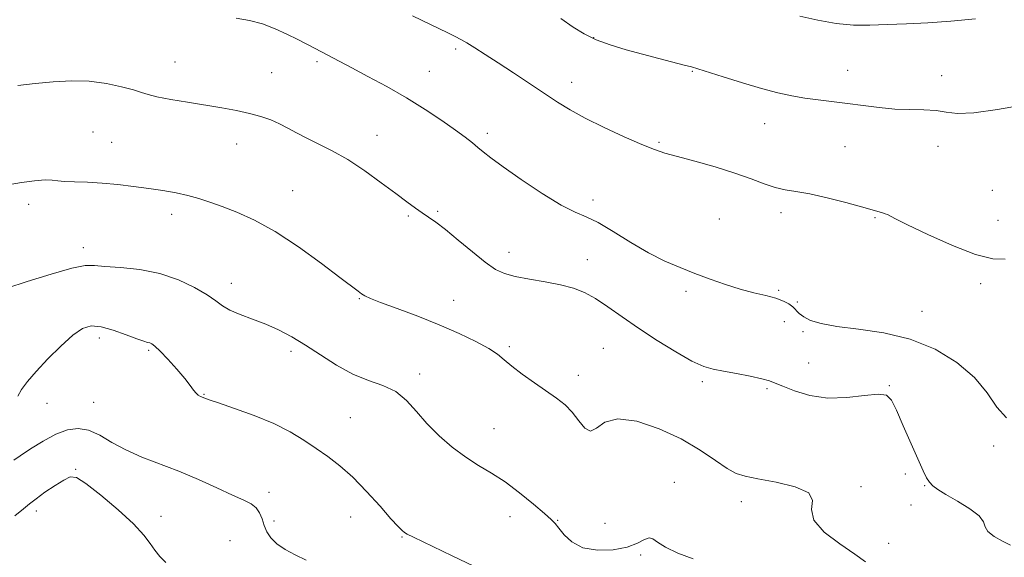
# Model space of a CAD drawing. Extents: x 2104800 to 2107700, y 339800 to 342700.
# Drawn here: x 2106030 to 2106291, y 341130 to 341272 of the extents above; entities that cross this region are included whole.
import ezdxf

# ---------------------------------------------------------------- set-up
doc = ezdxf.new("R2010")
doc.units = 0
doc.header["$MEASUREMENT"] = 0
for name, color, linetype, lineweight in [('DTM SPOT ELEVATION', 2, 'Continuous', 13), ('INDEX CONTOUR', 41, 'Continuous', 13), ('INTERMEDIATE CONTOUR', 44, 'Continuous', 0)]:
    doc.layers.add(name, color=color, linetype=linetype, lineweight=lineweight)

msp = doc.modelspace()

# ---------------------------------------------------------------- linework, layer by layer
at = {"layer": 'DTM SPOT ELEVATION'}
for p in [(2106181.7, 341267.48, 1106.1), (2106145.13, 341264.46, 1103.7), (2106070.71, 341261.05, 1100.8), (2106108.36, 341261.07, 1101.7), (2106138.17, 341258.57, 1102.9), (2106207.88, 341258.56, 1105.9), (2106249.05, 341258.84, 1106.9), (2106096.33, 341258.17, 1100.9), (2106274.02, 341257.38, 1106.7), (2106175.88, 341255.66, 1104.6), (2106227.04, 341244.66, 1105.2), (2106048.99, 341242.45, 1098.9), (2106124.24, 341241.59, 1100.7), (2106153.55, 341242.06, 1102.4), (2106053.92, 341239.7, 1098.9), (2106087.1, 341239.27, 1099.3), (2106199.02, 341239.67, 1104.2), (2106248.41, 341238.55, 1104.8), (2106273.06, 341238.62, 1105.2), (2106101.89, 341226.93, 1098.8), (2106181.57, 341224.45, 1102.5), (2106287.45, 341226.98, 1104.8), (2106031.93, 341223.28, 1097.5), (2106069.85, 341220.62, 1097.5), (2106132.57, 341220.14, 1099.8), (2106140.37, 341221.44, 1100.2), (2106215.02, 341219.39, 1102.9), (2106231.4, 341221.05, 1103.6), (2106256.3, 341219.77, 1103.9), (2106288.94, 341218.98, 1104.6), (2106046.38, 341211.76, 1096.5), (2106159.27, 341210.54, 1100.6), (2106180.01, 341208.62, 1100.68), (2106085.67, 341202.29, 1096.6), (2106284.32, 341202.21, 1103.7), (2106206.2, 341200.22, 1101.7), (2106230.74, 341200.42, 1102.2), (2106119.58, 341198.23, 1097.9), (2106144.61, 341197.78, 1098.8), (2106235.76, 341197.37, 1102.2), (2106268.79, 341194.84, 1102.78), (2106232.25, 341192.17, 1101.38), (2106237.21, 341189.5, 1101.8), (2106050.64, 341187.83, 1093.48), (2106159.34, 341185.5, 1098.28), (2106063.75, 341184.49, 1093.78), (2106101.47, 341184.23, 1095.58), (2106184.27, 341185.07, 1098.98), (2106238.76, 341181.16, 1100.88), (2106135.59, 341178.22, 1096.38), (2106177.64, 341177.86, 1098.58), (2106210.56, 341176.25, 1099.68), (2106260.09, 341175.12, 1100.08), (2106078.39, 341172.84, 1094.08), (2106227.69, 341174.33, 1099.78), (2106036.8, 341170.44, 1093.28), (2106049.14, 341170.75, 1092.98), (2106117.23, 341166.63, 1095.08), (2106155.33, 341163.73, 1096.88), (2106287.79, 341159.14, 1101.68), (2106044.4, 341152.95, 1090.1), (2106264.38, 341151.72, 1099.6), (2106203.08, 341149.55, 1096.68), (2106095.6, 341146.84, 1092.48), (2106252.62, 341148.4, 1098.2), (2106269.49, 341148.67, 1099.9), (2106220.89, 341144.42, 1097.5), (2106265.9, 341143.52, 1098.78), (2106033.91, 341141.92, 1089.5), (2106066.99, 341140.5, 1090.7), (2106096.95, 341139.26, 1092.4), (2106117.31, 341140.36, 1093.1), (2106159.54, 341140.4, 1095.3), (2106172.17, 341139.47, 1096.1), (2106184.77, 341138.61, 1097.3), (2106085.31, 341134.01, 1090.7), (2106130.86, 341135.04, 1093.9), (2106259.97, 341133.31, 1098.8), (2106194.17, 341130.21, 1095.7)]:
    msp.add_point(p, dxfattribs=at)
at = {"layer": 'INDEX CONTOUR'}
for points in [[(2106029.03, 341254.789, 1100), (2106033.643, 341255.295, 1100), (2106038.418, 341255.761, 1100), (2106043.221, 341256.023, 1100), (2106047.964, 341255.912, 1100), (2106052.511, 341255.33, 1100), (2106056.54, 341254.474, 1100), (2106059.681, 341253.61, 1100), (2106061.783, 341252.939, 1100), (2106063.557, 341252.388, 1100), (2106065.93, 341251.816, 1100), (2106069.564, 341251.117, 1100), (2106074.062, 341250.337, 1100), (2106083.118, 341248.833, 1100), (2106087.014, 341248.132, 1100), (2106090.453, 341247.395, 1100), (2106093.449, 341246.571, 1100), (2106096.078, 341245.647, 1100), (2106098.426, 341244.62, 1100), (2106100.614, 341243.485, 1100), (2106102.881, 341242.236, 1100), (2106105.498, 341240.866, 1100), (2106108.676, 341239.338, 1100), (2106112.389, 341237.488, 1100), (2106116.552, 341235.12, 1100), (2106121.017, 341232.156, 1100), (2106125.392, 341228.982, 1100), (2106129.225, 341226.101, 1100), (2106132.186, 341223.897, 1100), (2106134.436, 341222.275, 1100), (2106136.262, 341221.021, 1100), (2106137.965, 341219.893, 1100), (2106139.906, 341218.532, 1100), (2106142.459, 341216.553, 1100), (2106145.832, 341213.748, 1100), (2106149.549, 341210.627, 1100), (2106152.966, 341207.878, 1100), (2106155.66, 341206.019, 1100), (2106158.093, 341204.875, 1100), (2106160.948, 341204.102, 1100), (2106164.69, 341203.405, 1100), (2106168.899, 341202.692, 1100), (2106172.936, 341201.924, 1100), (2106176.333, 341201.035, 1100), (2106179.308, 341199.876, 1100), (2106182.251, 341198.27, 1100), (2106185.507, 341196.094, 1100), (2106189.246, 341193.422, 1100), (2106193.593, 341190.375, 1100), (2106198.534, 341187.133, 1100), (2106203.496, 341184.09, 1100), (2106207.769, 341181.698, 1100), (2106210.893, 341180.259, 1100), (2106213.413, 341179.493, 1100), (2106216.126, 341178.97, 1100), (2106219.566, 341178.352, 1100), (2106223.217, 341177.662, 1100), (2106226.302, 341177.012, 1100), (2106228.322, 341176.463, 1100), (2106229.884, 341175.859, 1100), (2106231.874, 341174.995, 1100), (2106234.976, 341173.779, 1100), (2106239.066, 341172.58, 1100), (2106243.82, 341171.882, 1100), (2106248.854, 341171.995, 1100), (2106253.542, 341172.531, 1100), (2106257.201, 341172.926, 1100), (2106259.398, 341172.654, 1100), (2106260.713, 341171.346, 1100), (2106261.979, 341168.668, 1100), (2106263.805, 341164.527, 1100), (2106269.117, 341152.562, 1100), (2106269.996, 341150.73, 1100), (2106270.73, 341149.554, 1100), (2106271.614, 341148.609, 1100), (2106272.967, 341147.609, 1100), (2106275.119, 341146.299, 1100), (2106278.188, 341144.525, 1100), (2106281.449, 341142.519, 1100), (2106283.968, 341140.613, 1100), (2106285.126, 341139.05, 1100), (2106285.572, 341137.731, 1100), (2106286.274, 341136.472, 1100), (2106287.925, 341135.149, 1100), (2106290.131, 341133.878, 1100), (2106292.227, 341132.837, 1100)], [(2106028.266, 341140.617, 1090), (2106030.524, 341142.447, 1090), (2106032.126, 341143.813, 1090), (2106033.847, 341145.178, 1090), (2106036.233, 341146.864, 1090), (2106038.905, 341148.638, 1090), (2106041.255, 341150.129, 1090), (2106042.926, 341150.966, 1090), (2106044.568, 341150.787, 1090), (2106047.084, 341149.228, 1090), (2106051.034, 341146.145, 1090), (2106055.618, 341142.251, 1090), (2106059.698, 341138.477, 1090), (2106062.421, 341135.541, 1090), (2106064.1, 341133.328, 1090), (2106065.336, 341131.513, 1090), (2106066.657, 341129.827, 1090), (2106068.304, 341128.234, 1090)]]:
    msp.add_polyline3d(points, dxfattribs=at)
at = {"layer": 'INTERMEDIATE CONTOUR'}
for points in [[(2106086.935, 341272.674, 1102), (2106090.449, 341272.052, 1102), (2106093.869, 341271.117, 1102), (2106097.222, 341269.848, 1102), (2106100.398, 341268.4, 1102), (2106103.258, 341266.971, 1102), (2106107.859, 341264.601, 1102), (2106117.595, 341259.495, 1102), (2106121.878, 341257.218, 1102), (2106126.862, 341254.487, 1102), (2106132.059, 341251.481, 1102), (2106137.017, 341248.394, 1102), (2106141.433, 341245.467, 1102), (2106145.04, 341242.955, 1102), (2106147.67, 341241.037, 1102), (2106149.553, 341239.58, 1102), (2106151.015, 341238.375, 1102), (2106152.441, 341237.177, 1102), (2106154.444, 341235.599, 1102), (2106157.69, 341233.22, 1102), (2106162.536, 341229.84, 1102), (2106168.085, 341226.147, 1102), (2106173.128, 341223.052, 1102), (2106176.816, 341221.168, 1102), (2106179.746, 341219.915, 1102), (2106182.872, 341218.417, 1102), (2106186.901, 341216.044, 1102), (2106191.537, 341213.163, 1102), (2106196.234, 341210.39, 1102), (2106200.568, 341208.194, 1102), (2106204.617, 341206.465, 1102), (2106208.585, 341204.949, 1102), (2106212.617, 341203.453, 1102), (2106216.642, 341202.03, 1102), (2106220.535, 341200.797, 1102), (2106224.164, 341199.829, 1102), (2106227.384, 341199.05, 1102), (2106230.044, 341198.345, 1102), (2106232.044, 341197.618, 1102), (2106233.49, 341196.85, 1102), (2106234.535, 341196.042, 1102), (2106236.22, 341194.313, 1102), (2106237.416, 341193.405, 1102), (2106239.246, 341192.486, 1102), (2106242.062, 341191.606, 1102), (2106246.23, 341190.823, 1102), (2106251.934, 341190.115, 1102), (2106258.639, 341189.138, 1102), (2106265.626, 341187.47, 1102), (2106272.239, 341184.808, 1102), (2106278.059, 341181.336, 1102), (2106282.724, 341177.36, 1102), (2106286.06, 341173.229, 1102), (2106288.628, 341169.462, 1102), (2106291.174, 341166.623, 1102)], [(2106133.701, 341273.306, 1104), (2106143.045, 341268.741, 1104), (2106144.97, 341267.782, 1104), (2106146.463, 341266.991, 1104), (2106148.053, 341266.07, 1104), (2106150.185, 341264.766, 1104), (2106152.962, 341263.015, 1104), (2106156.404, 341260.795, 1104), (2106160.445, 341258.145, 1104), (2106164.694, 341255.331, 1104), (2106168.674, 341252.679, 1104), (2106172.104, 341250.408, 1104), (2106175.473, 341248.325, 1104), (2106179.463, 341246.134, 1104), (2106184.481, 341243.654, 1104), (2106189.814, 341241.183, 1104), (2106194.476, 341239.135, 1104), (2106197.825, 341237.785, 1104), (2106200.614, 341236.855, 1104), (2106203.944, 341235.926, 1104), (2106208.58, 341234.677, 1104), (2106213.95, 341233.171, 1104), (2106219.144, 341231.568, 1104), (2106223.451, 341230.023, 1104), (2106226.932, 341228.684, 1104), (2106229.846, 341227.695, 1104), (2106232.498, 341227.119, 1104), (2106235.372, 341226.689, 1104), (2106239.002, 341226.057, 1104), (2106243.66, 341224.99, 1104), (2106248.578, 341223.718, 1104), (2106252.725, 341222.588, 1104), (2106256.768, 341221.459, 1104), (2106258.307, 341221.001, 1104), (2106258.989, 341220.774, 1104), (2106259.599, 341220.527, 1104), (2106261.726, 341219.42, 1104), (2106264.912, 341217.833, 1104), (2106270.325, 341215.244, 1104), (2106276.851, 341212.325, 1104), (2106282.97, 341209.959, 1104), (2106287.531, 341208.819, 1104), (2106290.859, 341208.718, 1104)], [(2106173.048, 341272.564, 1106), (2106176.245, 341270.306, 1106), (2106179.191, 341268.47, 1106), (2106182.362, 341266.92, 1106), (2106186.112, 341265.538, 1106), (2106190.307, 341264.271, 1106), (2106194.69, 341263.083, 1106), (2106198.982, 341261.958, 1106), (2106205.738, 341260.208, 1106), (2106207.637, 341259.701, 1106), (2106209.328, 341259.201, 1106), (2106216.054, 341257.077, 1106), (2106221.175, 341255.492, 1106), (2106226.262, 341253.997, 1106), (2106230.555, 341252.867, 1106), (2106234.23, 341252.063, 1106), (2106237.695, 341251.468, 1106), (2106241.288, 341250.972, 1106), (2106249.044, 341250.008, 1106), (2106253.176, 341249.45, 1106), (2106257.385, 341248.923, 1106), (2106261.565, 341248.552, 1106), (2106265.601, 341248.404, 1106), (2106269.311, 341248.332, 1106), (2106272.503, 341248.136, 1106), (2106275.186, 341247.714, 1106), (2106278.186, 341247.371, 1106), (2106282.534, 341247.509, 1106), (2106288.825, 341248.389, 1106), (2106295.913, 341249.697, 1106)], [(2106236.427, 341273.16, 1108), (2106241.14, 341272.087, 1108), (2106246.063, 341271.228, 1108), (2106250.618, 341270.835, 1108), (2106254.993, 341270.807, 1108), (2106259.573, 341270.956, 1108), (2106264.669, 341271.141, 1108), (2106270.309, 341271.403, 1108), (2106276.451, 341271.833, 1108), (2106282.985, 341272.494, 1108)], [(2106026.457, 341228.415, 1098), (2106029.967, 341229.071, 1098), (2106033.422, 341229.517, 1098), (2106036.263, 341229.723, 1098), (2106038.147, 341229.686, 1098), (2106039.603, 341229.509, 1098), (2106041.375, 341229.321, 1098), (2106044.036, 341229.211, 1098), (2106047.469, 341229.111, 1098), (2106051.386, 341228.911, 1098), (2106055.519, 341228.535, 1098), (2106059.688, 341228.026, 1098), (2106063.73, 341227.46, 1098), (2106067.508, 341226.89, 1098), (2106070.986, 341226.291, 1098), (2106074.15, 341225.614, 1098), (2106077.045, 341224.813, 1098), (2106079.955, 341223.843, 1098), (2106083.221, 341222.66, 1098), (2106087.138, 341221.169, 1098), (2106091.81, 341219.081, 1098), (2106097.292, 341216.058, 1098), (2106103.468, 341211.976, 1098), (2106109.518, 341207.582, 1098), (2106114.452, 341203.838, 1098), (2106119.236, 341200.192, 1098), (2106120.172, 341199.522, 1098), (2106121.042, 341198.988, 1098), (2106122.506, 341198.307, 1098), (2106125.223, 341197.236, 1098), (2106129.6, 341195.612, 1098), (2106135.062, 341193.567, 1098), (2106140.786, 341191.31, 1098), (2106146.045, 341189.04, 1098), (2106150.503, 341186.901, 1098), (2106153.921, 341185.028, 1098), (2106156.225, 341183.482, 1098), (2106158.002, 341182.024, 1098), (2106160.003, 341180.342, 1098), (2106162.77, 341178.23, 1098), (2106165.998, 341175.907, 1098), (2106171.873, 341171.82, 1098), (2106174.128, 341170.062, 1098), (2106176.057, 341168.107, 1098), (2106177.774, 341165.827, 1098), (2106179.357, 341163.868, 1098), (2106180.875, 341163.067, 1098), (2106182.485, 341163.904, 1098), (2106184.706, 341165.438, 1098), (2106188.144, 341166.374, 1098), (2106193.151, 341165.725, 1098), (2106199.049, 341163.751, 1098), (2106204.902, 341161.022, 1098), (2106209.935, 341158.078, 1098), (2106214.007, 341155.339, 1098), (2106217.139, 341153.193, 1098), (2106219.505, 341151.891, 1098), (2106221.898, 341151.134, 1098), (2106225.267, 341150.483, 1098), (2106230.116, 341149.573, 1098), (2106235.181, 341148.315, 1098), (2106238.753, 341146.696, 1098), (2106239.742, 341144.699, 1098), (2106239.526, 341142.306, 1098), (2106240.1, 341139.5, 1098), (2106242.885, 341136.337, 1098), (2106246.999, 341133.174, 1098), (2106250.983, 341130.442, 1098), (2106253.764, 341128.43, 1098)], [(2106026.13, 341200.984, 1096), (2106031.543, 341202.816, 1096), (2106037.85, 341204.78, 1096), (2106043.362, 341206.314, 1096), (2106046.906, 341207.01, 1096), (2106049.363, 341207.06, 1096), (2106052.128, 341206.806, 1096), (2106056.243, 341206.49, 1096), (2106061.338, 341205.947, 1096), (2106066.69, 341204.909, 1096), (2106071.655, 341203.223, 1096), (2106075.914, 341201.19, 1096), (2106079.225, 341199.223, 1096), (2106081.505, 341197.639, 1096), (2106083.294, 341196.361, 1096), (2106085.286, 341195.214, 1096), (2106088.005, 341194.047, 1096), (2106091.277, 341192.804, 1096), (2106094.757, 341191.451, 1096), (2106098.186, 341189.938, 1096), (2106101.65, 341188.147, 1096), (2106105.326, 341185.944, 1096), (2106109.329, 341183.294, 1096), (2106113.552, 341180.565, 1096), (2106117.826, 341178.226, 1096), (2106121.986, 341176.571, 1096), (2106125.858, 341175.208, 1096), (2106129.265, 341173.569, 1096), (2106132.13, 341171.229, 1096), (2106134.751, 341168.319, 1096), (2106137.523, 341165.114, 1096), (2106140.735, 341161.874, 1096), (2106144.244, 341158.818, 1096), (2106147.799, 341156.152, 1096), (2106151.225, 341153.975, 1096), (2106154.638, 341151.949, 1096), (2106158.232, 341149.631, 1096), (2106162.073, 341146.754, 1096), (2106165.729, 341143.76, 1096), (2106168.644, 341141.267, 1096), (2106170.45, 341139.687, 1096), (2106171.546, 341138.603, 1096), (2106172.516, 341137.391, 1096), (2106173.885, 341135.628, 1096), (2106175.926, 341133.695, 1096), (2106178.846, 341132.173, 1096), (2106182.695, 341131.512, 1096), (2106186.874, 341131.633, 1096), (2106190.623, 341132.326, 1096), (2106193.358, 341133.345, 1096), (2106195.198, 341134.312, 1096), (2106196.437, 341134.814, 1096), (2106197.414, 341134.545, 1096), (2106198.655, 341133.625, 1096), (2106200.731, 341132.28, 1096), (2106204.017, 341130.739, 1096), (2106208.121, 341129.246, 1096)], [(2106029.05, 341172.4, 1094), (2106029.994, 341174.112, 1094), (2106031.555, 341176.236, 1094), (2106033.871, 341178.94, 1094), (2106036.967, 341182.254, 1094), (2106040.396, 341185.664, 1094), (2106043.595, 341188.515, 1094), (2106046.184, 341190.29, 1094), (2106048.516, 341191.004, 1094), (2106051.126, 341190.805, 1094), (2106054.348, 341189.891, 1094), (2106057.717, 341188.661, 1094), (2106060.566, 341187.56, 1094), (2106062.404, 341186.925, 1094), (2106063.436, 341186.648, 1094), (2106064.041, 341186.514, 1094), (2106064.587, 341186.287, 1094), (2106065.387, 341185.67, 1094), (2106066.74, 341184.348, 1094), (2106068.803, 341182.156, 1094), (2106071.167, 341179.53, 1094), (2106073.278, 341177.059, 1094), (2106074.721, 341175.206, 1094), (2106075.63, 341173.946, 1094), (2106076.276, 341173.129, 1094), (2106076.881, 341172.615, 1094), (2106077.466, 341172.299, 1094), (2106078.573, 341171.864, 1094), (2106079.763, 341171.431, 1094), (2106082.267, 341170.568, 1094), (2106086.495, 341169.127, 1094), (2106091.713, 341167.24, 1094), (2106096.901, 341165.107, 1094), (2106101.262, 341162.903, 1094), (2106104.895, 341160.694, 1094), (2106108.122, 341158.519, 1094), (2106111.239, 341156.353, 1094), (2106114.428, 341153.923, 1094), (2106117.841, 341150.888, 1094), (2106121.521, 341147.101, 1094), (2106125.066, 341143.162, 1094), (2106127.962, 341139.862, 1094), (2106129.843, 341137.788, 1094), (2106130.921, 341136.71, 1094), (2106131.556, 341136.192, 1094), (2106132.232, 341135.781, 1094), (2106133.922, 341134.945, 1094), (2106144.203, 341130.053, 1094), (2106151.774, 341126.425, 1094)], [(2106027.961, 341155.432, 1092), (2106029.644, 341156.585, 1092), (2106032.361, 341158.385, 1092), (2106035.711, 341160.454, 1092), (2106039.137, 341162.286, 1092), (2106042.211, 341163.45, 1092), (2106045.024, 341163.814, 1092), (2106047.797, 341163.32, 1092), (2106050.735, 341161.984, 1092), (2106053.988, 341160.118, 1092), (2106057.692, 341158.104, 1092), (2106061.939, 341156.232, 1092), (2106071.699, 341152.439, 1092), (2106076.903, 341150.225, 1092), (2106081.822, 341148.014, 1092), (2106085.957, 341146.14, 1092), (2106088.938, 341144.824, 1092), (2106090.931, 341143.823, 1092), (2106092.233, 341142.779, 1092), (2106093.118, 341141.42, 1092), (2106093.777, 341139.811, 1092), (2106094.38, 341138.102, 1092), (2106095.1, 341136.421, 1092), (2106096.136, 341134.795, 1092), (2106097.691, 341133.227, 1092), (2106099.894, 341131.721, 1092), (2106102.582, 341130.272, 1092), (2106105.519, 341128.875, 1092)]]:
    msp.add_polyline3d(points, dxfattribs=at)

doc.saveas('drawing.dxf')
